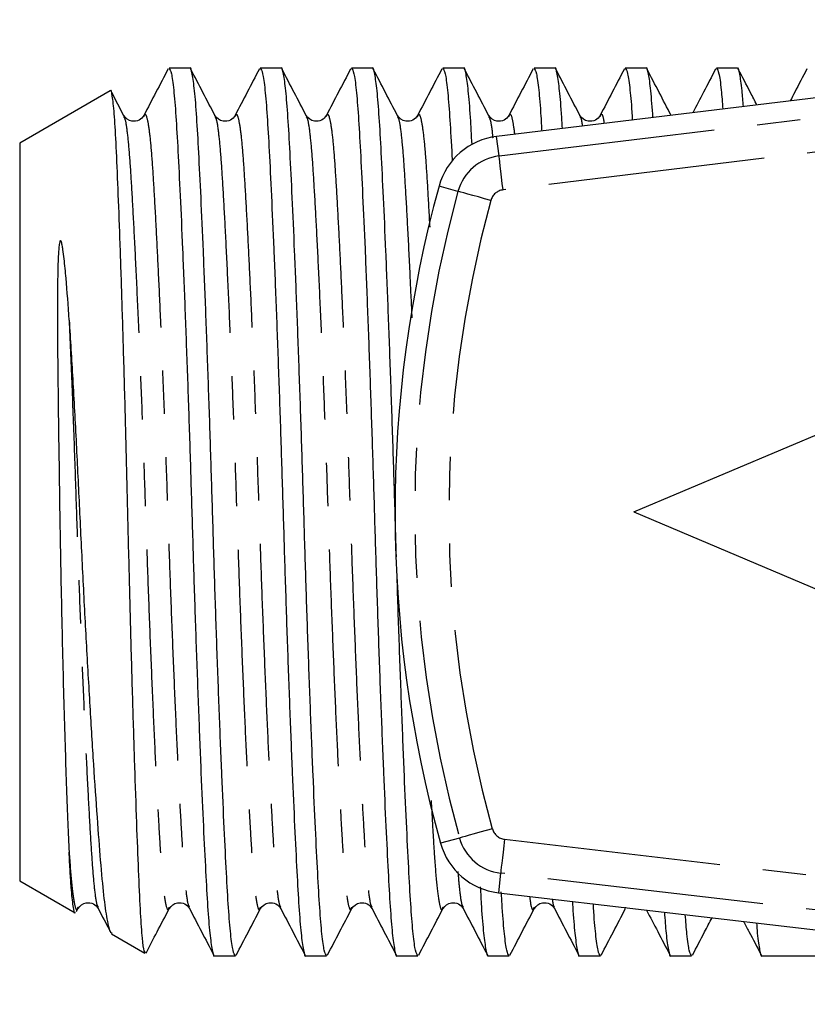
# Model space of a CAD drawing. Extents: x 149 to 258, y 86 to 268.
# Drawn here: x 149 to 172, y 96 to 125 of the extents above; entities that cross this region are included whole.
import ezdxf

# ---------------------------------------------------------------- set-up
doc = ezdxf.new("R2010")
doc.units = 0
doc.linetypes.add('PHANTOM', pattern=[12.7, 6.35, -1.27, 1.27, -1.27, 1.27, -1.27])
doc.layers.get('0').update_dxf_attribs({"linetype": 'CONTINUOUS'})

msp = doc.modelspace()

# ---------------------------------------------------------------- linework, layer by layer
at = {"color": 8, "linetype": 'PHANTOM'}
for p, q in [((162.955, 121.118), (195.92, 125.111)), ((195.938, 124.106), (163.075, 120.125)), ((162.955, 121.118), (162.886, 121.69)), ((161.753, 120.082), (161.198, 120.235)), ((161.797, 101.14), (161.242, 100.985)), ((163.119, 101.103), (195.935, 97.274)), ((163.003, 100.11), (162.936, 99.538)), ((195.919, 96.269), (163.003, 100.11))]:
    msp.add_line(p, q, dxfattribs=at)
at = {"color": 7, "linetype": 'CONTINUOUS'}
for p, q in [((153.893, 123.69), (153.285, 123.69)), ((156.567, 123.69), (155.959, 123.69)), ((159.241, 123.69), (158.633, 123.69)), ((161.915, 123.69), (161.307, 123.69)), ((164.589, 123.69), (163.981, 123.69)), ((167.263, 123.69), (166.655, 123.69)), ((169.937, 123.69), (169.329, 123.69)), ((175.774, 123.251), (162.886, 121.69)), ((151.56, 123.026), (148.909, 121.496)), ((151.96, 122.299), (151.605, 122.979)), ((151.956, 122.269), (151.96, 122.262)), ((154.63, 122.269), (154.634, 122.262)), ((157.304, 122.269), (157.308, 122.262)), ((159.978, 122.269), (159.982, 122.262)), ((162.652, 122.269), (162.656, 122.262)), ((165.326, 122.269), (165.33, 122.262)), ((148.909, 121.496), (148.909, 99.884)), ((166.909, 110.69), (179.909, 116.19)), ((166.909, 110.69), (179.909, 105.19)), ((148.909, 99.884), (150.533, 98.946)), ((162.936, 99.538), (175.834, 98.033)), ((150.574, 98.988), (150.617, 99.071)), ((150.617, 99.106), (150.619, 99.111)), ((151.207, 99.118), (151.21, 99.111)), ((153.291, 99.106), (153.293, 99.111)), ((153.881, 99.118), (153.884, 99.111)), ((155.965, 99.106), (155.967, 99.111)), ((156.555, 99.118), (156.558, 99.111)), ((158.639, 99.106), (158.641, 99.111)), ((159.229, 99.118), (159.232, 99.111)), ((161.313, 99.106), (161.315, 99.111)), ((161.903, 99.118), (161.906, 99.111)), ((163.987, 99.106), (163.989, 99.111)), ((164.577, 99.118), (164.58, 99.111)), ((166.661, 99.106), (166.663, 99.111)), ((151.602, 98.329), (152.578, 97.766)), ((154.622, 97.69), (155.23, 97.69)), ((157.296, 97.69), (157.904, 97.69)), ((159.97, 97.69), (160.578, 97.69)), ((162.644, 97.69), (163.252, 97.69)), ((165.318, 97.69), (165.926, 97.69)), ((167.992, 97.69), (168.6, 97.69)), ((170.666, 97.69), (173.909, 97.69))]:
    msp.add_line(p, q, dxfattribs=at)
at = {"color": 8, "linetype": 'PHANTOM', "flags": 128}
for points in [[(163.075, 120.125), (163.052, 120.317), (163.03, 120.501), (163.009, 120.671), (162.991, 120.821), (162.976, 120.945), (162.965, 121.037), (162.958, 121.096), (162.955, 121.118)], [(162.717, 119.817), (162.531, 119.868), (162.352, 119.917), (162.187, 119.963), (162.042, 120.003), (161.922, 120.036), (161.832, 120.06), (161.775, 120.076), (161.753, 120.082)], [(162.76, 101.41), (162.574, 101.358), (162.395, 101.308), (162.23, 101.262), (162.085, 101.221), (161.965, 101.187), (161.875, 101.162), (161.819, 101.146), (161.797, 101.14)], [(163.119, 101.103), (163.097, 100.912), (163.075, 100.727), (163.055, 100.557), (163.038, 100.407), (163.023, 100.283), (163.013, 100.191), (163.006, 100.132), (163.003, 100.11)]]:
    msp.add_lwpolyline(points, dxfattribs=at)
at = {"color": 7, "linetype": 'CONTINUOUS'}
for centre, radius, start, end in [((163.126, 119.705), 2, 96.9063, 164.6252), ((195.909, 110.69), 36, 164.6252, 195.6394), ((163.168, 101.524), 2, 195.6394, 263.3441)]:
    msp.add_arc(centre, radius, start, end, dxfattribs=at)
at = {"color": 8, "linetype": 'PHANTOM'}
for centre, radius, start, end in [((163.126, 119.705), 1.424, 96.9063, 164.6252), ((195.909, 110.69), 35.424, 164.6252, 195.6394), ((163.126, 119.705), 0.424, 96.9063, 164.6252), ((195.909, 110.69), 34.424, 164.6252, 195.6394), ((163.168, 101.524), 0.424, 195.6394, 263.3441), ((163.168, 101.524), 1.424, 195.6394, 263.3441)]:
    msp.add_arc(centre, radius, start, end, dxfattribs=at)
at = {"color": 7, "linetype": 'CONTINUOUS'}
for points, knots in [([(155.23, 97.693), (155.207, 97.723), (155.16, 97.783), (155.092, 98.281), (155.028, 99.05), (154.969, 100.094), (154.903, 101.4), (154.833, 102.965), (154.762, 104.74), (154.691, 106.659), (154.624, 108.646), (154.563, 110.651), (154.502, 112.658), (154.434, 114.648), (154.364, 116.571), (154.292, 118.353), (154.223, 119.925), (154.157, 121.242), (154.098, 122.293), (154.034, 123.085), (153.966, 123.548), (153.918, 123.743), (153.894, 123.688), (153.893, 123.687)], [0, 0, 0, 0, 0.050128, 0.100544, 0.14971, 0.197965, 0.24761, 0.298312, 0.34945, 0.400369, 0.450432, 0.499063, 0.547693, 0.597756, 0.648675, 0.699813, 0.750516, 0.800161, 0.848415, 0.897582, 0.947998, 0.999063, 1, 1, 1, 1]), ([(157.904, 97.693), (157.881, 97.723), (157.834, 97.783), (157.766, 98.281), (157.702, 99.05), (157.643, 100.094), (157.577, 101.4), (157.507, 102.965), (157.436, 104.74), (157.365, 106.659), (157.298, 108.646), (157.237, 110.651), (157.176, 112.658), (157.108, 114.648), (157.038, 116.571), (156.966, 118.353), (156.897, 119.925), (156.831, 121.242), (156.772, 122.293), (156.708, 123.085), (156.64, 123.548), (156.592, 123.743), (156.568, 123.688), (156.567, 123.687)], [0, 0, 0, 0, 0.050128, 0.100544, 0.14971, 0.197965, 0.24761, 0.298312, 0.34945, 0.400369, 0.450432, 0.499063, 0.547693, 0.597756, 0.648675, 0.699813, 0.750516, 0.800161, 0.848415, 0.897582, 0.947998, 0.999063, 1, 1, 1, 1]), ([(159.95, 109.377), (159.937, 109.802), (159.904, 110.885), (159.85, 112.658), (159.782, 114.647), (159.712, 116.571), (159.64, 118.353), (159.571, 119.925), (159.505, 121.242), (159.446, 122.293), (159.382, 123.085), (159.314, 123.548), (159.266, 123.743), (159.242, 123.688), (159.241, 123.687)], [0, 0, 0, 0, 0.058871, 0.150235, 0.244289, 0.339953, 0.436028, 0.531284, 0.624554, 0.715213, 0.807583, 0.902302, 0.998239, 1, 1, 1, 1]), ([(162.165, 121.458), (162.15, 121.732), (162.115, 122.372), (162.056, 123.08), (161.988, 123.55), (161.94, 123.743), (161.916, 123.688), (161.915, 123.687)], [0, 0, 0, 0, 0.194897, 0.456032, 0.723804, 0.995022, 1, 1, 1, 1]), ([(164.812, 121.923), (164.806, 122.033), (164.78, 122.502), (164.73, 123.073), (164.662, 123.552), (164.614, 123.743), (164.59, 123.688), (164.589, 123.687)], [0, 0, 0, 0, 0.089849, 0.385056, 0.687766, 0.994373, 1, 1, 1, 1]), ([(167.467, 122.245), (167.447, 122.527), (167.404, 123.098), (167.336, 123.544), (167.288, 123.744), (167.264, 123.688), (167.263, 123.687)], [0, 0, 0, 0, 0.323945, 0.656738, 0.993813, 1, 1, 1, 1]), ([(170.115, 122.566), (170.103, 122.728), (170.069, 123.174), (170.01, 123.539), (169.962, 123.744), (169.938, 123.688), (169.937, 123.687)], [0, 0, 0, 0, 0.219727, 0.603821, 0.99286, 1, 1, 1, 1]), ([(153.258, 123.667), (153.14, 123.44), (152.903, 122.987), (152.667, 122.534), (152.548, 122.307)], [0, 0, 0, 0, 0.500063, 1, 1, 1, 1]), ([(153.285, 123.687), (153.308, 123.657), (153.355, 123.597), (153.423, 123.099), (153.487, 122.33), (153.546, 121.286), (153.612, 119.98), (153.681, 118.415), (153.753, 116.64), (153.823, 114.721), (153.891, 112.734), (153.952, 110.729), (154.013, 108.722), (154.08, 106.732), (154.151, 104.809), (154.222, 103.027), (154.292, 101.455), (154.358, 100.138), (154.417, 99.087), (154.481, 98.295), (154.549, 97.832), (154.597, 97.636), (154.621, 97.692), (154.622, 97.693)], [0, 0, 0, 0, 0.050128, 0.100544, 0.14971, 0.197965, 0.24761, 0.298312, 0.34945, 0.400369, 0.450432, 0.499063, 0.547693, 0.597756, 0.648675, 0.699813, 0.750516, 0.800161, 0.848415, 0.897582, 0.947998, 0.999063, 1, 1, 1, 1]), ([(154.634, 122.299), (154.515, 122.526), (154.279, 122.979), (154.042, 123.433), (153.924, 123.659)], [0, 0, 0, 0, 0.4999237, 1, 1, 1, 1]), ([(155.932, 123.667), (155.814, 123.44), (155.577, 122.987), (155.341, 122.534), (155.222, 122.307)], [0, 0, 0, 0, 0.500063, 1, 1, 1, 1]), ([(155.959, 123.687), (155.982, 123.657), (156.029, 123.597), (156.097, 123.099), (156.161, 122.33), (156.22, 121.286), (156.286, 119.98), (156.355, 118.415), (156.427, 116.64), (156.497, 114.721), (156.565, 112.734), (156.626, 110.729), (156.687, 108.722), (156.754, 106.732), (156.825, 104.809), (156.896, 103.027), (156.966, 101.455), (157.032, 100.138), (157.091, 99.087), (157.155, 98.295), (157.223, 97.832), (157.271, 97.636), (157.295, 97.692), (157.296, 97.693)], [0, 0, 0, 0, 0.050128, 0.100544, 0.14971, 0.197965, 0.24761, 0.298312, 0.34945, 0.400369, 0.450432, 0.499063, 0.547693, 0.597756, 0.648675, 0.699813, 0.750516, 0.800161, 0.848415, 0.897582, 0.947998, 0.999063, 1, 1, 1, 1]), ([(157.308, 122.299), (157.189, 122.526), (156.953, 122.979), (156.716, 123.433), (156.598, 123.659)], [0, 0, 0, 0, 0.4999237, 1, 1, 1, 1]), ([(158.606, 123.667), (158.488, 123.44), (158.251, 122.987), (158.015, 122.534), (157.896, 122.307)], [0, 0, 0, 0, 0.500063, 1, 1, 1, 1]), ([(158.633, 123.687), (158.656, 123.657), (158.703, 123.597), (158.771, 123.099), (158.835, 122.33), (158.894, 121.286), (158.96, 119.98), (159.029, 118.415), (159.101, 116.64), (159.171, 114.721), (159.239, 112.734), (159.3, 110.729), (159.361, 108.722), (159.428, 106.732), (159.499, 104.809), (159.57, 103.027), (159.64, 101.455), (159.706, 100.138), (159.765, 99.087), (159.829, 98.295), (159.897, 97.832), (159.945, 97.636), (159.969, 97.692), (159.97, 97.693)], [0, 0, 0, 0, 0.050128, 0.100544, 0.14971, 0.197965, 0.24761, 0.298312, 0.34945, 0.400369, 0.450432, 0.499063, 0.547693, 0.597756, 0.648675, 0.699813, 0.750516, 0.800161, 0.848415, 0.897582, 0.947998, 0.999063, 1, 1, 1, 1]), ([(159.982, 122.299), (159.863, 122.526), (159.627, 122.979), (159.39, 123.433), (159.272, 123.659)], [0, 0, 0, 0, 0.4999237, 1, 1, 1, 1]), ([(161.28, 123.667), (161.162, 123.44), (160.925, 122.987), (160.689, 122.534), (160.57, 122.307)], [0, 0, 0, 0, 0.500063, 1, 1, 1, 1]), ([(161.307, 123.687), (161.33, 123.657), (161.377, 123.596), (161.445, 123.102), (161.509, 122.318), (161.552, 121.592), (161.578, 121.065), (161.583, 120.967)], [0, 0, 0, 0, 0.239874, 0.481128, 0.716402, 0.947315, 1, 1, 1, 1]), ([(162.656, 122.299), (162.537, 122.526), (162.301, 122.979), (162.064, 123.433), (161.946, 123.659)], [0, 0, 0, 0, 0.4999237, 1, 1, 1, 1]), ([(163.954, 123.667), (163.836, 123.44), (163.599, 122.987), (163.363, 122.534), (163.244, 122.307)], [0, 0, 0, 0, 0.500063, 1, 1, 1, 1]), ([(163.981, 123.687), (164.004, 123.658), (164.051, 123.6), (164.119, 123.088), (164.171, 122.504), (164.199, 121.998), (164.208, 121.85)], [0, 0, 0, 0, 0.294999, 0.591696, 0.881039, 1, 1, 1, 1]), ([(165.33, 122.299), (165.211, 122.526), (164.975, 122.979), (164.738, 123.433), (164.62, 123.659)], [0, 0, 0, 0, 0.499923, 1, 1, 1, 1]), ([(166.628, 123.667), (166.51, 123.44), (166.273, 122.987), (166.037, 122.534), (165.918, 122.307)], [0, 0, 0, 0, 0.500063, 1, 1, 1, 1]), ([(166.655, 123.687), (166.678, 123.659), (166.725, 123.602), (166.793, 123.081), (166.838, 122.595), (166.861, 122.208), (166.863, 122.172)], [0, 0, 0, 0, 0.32393, 0.649724, 0.967443, 1, 1, 1, 1]), ([(167.998, 122.309), (167.882, 122.533), (167.647, 122.983), (167.412, 123.433), (167.294, 123.659)], [0, 0, 0, 0, 0.49611, 1, 1, 1, 1]), ([(169.302, 123.667), (169.184, 123.44), (168.961, 123.013), (168.738, 122.586), (168.634, 122.386)], [0, 0, 0, 0, 0.5308724, 1, 1, 1, 1]), ([(169.329, 123.687), (169.352, 123.655), (169.399, 123.592), (169.461, 123.165), (169.498, 122.689), (169.513, 122.493)], [0, 0, 0, 0, 0.368578, 0.739277, 1, 1, 1, 1]), ([(170.513, 122.614), (170.45, 122.736), (170.268, 123.084), (170.086, 123.433), (169.968, 123.659)], [0, 0, 0, 0, 0.349277, 1, 1, 1, 1]), ([(171.976, 123.667), (171.858, 123.44), (171.695, 123.129), (171.533, 122.817), (171.488, 122.732)], [0, 0, 0, 0, 0.727184, 1, 1, 1, 1]), ([(152.592, 97.79), (152.58, 97.796), (152.552, 97.811), (152.505, 98.181), (152.451, 98.896), (152.401, 99.976), (152.347, 101.37), (152.29, 103.011), (152.231, 104.875), (152.174, 106.874), (152.118, 108.995), (152.068, 111.139), (152.014, 113.284), (151.957, 115.319), (151.899, 117.223), (151.841, 118.911), (151.785, 120.376), (151.733, 121.547), (151.681, 122.421), (151.624, 122.902), (151.585, 123.092), (151.565, 123.023), (151.564, 123.019)], [0, 0, 0, 0, 0.031972, 0.08159, 0.135769, 0.191522, 0.245536, 0.301157, 0.354505, 0.409399, 0.46275, 0.517649, 0.570907, 0.625756, 0.678275, 0.732317, 0.78484, 0.838886, 0.891388, 0.945463, 0.997153, 1, 1, 1, 1]), ([(152.545, 122.302), (152.508, 122.252), (152.437, 122.155), (152.123, 122.11), (152.022, 122.228), (151.958, 122.302)], [0, 0, 0, 0, 0.280821, 0.546026, 1, 1, 1, 1]), ([(155.219, 122.302), (155.182, 122.252), (155.111, 122.155), (154.797, 122.11), (154.696, 122.228), (154.632, 122.302)], [0, 0, 0, 0, 0.280821, 0.546026, 1, 1, 1, 1]), ([(157.893, 122.302), (157.856, 122.252), (157.785, 122.155), (157.471, 122.11), (157.37, 122.228), (157.306, 122.302)], [0, 0, 0, 0, 0.280821, 0.546027, 1, 1, 1, 1]), ([(160.567, 122.302), (160.53, 122.252), (160.459, 122.155), (160.145, 122.11), (160.044, 122.228), (159.98, 122.302)], [0, 0, 0, 0, 0.280821, 0.546026, 1, 1, 1, 1]), ([(163.241, 122.302), (163.204, 122.252), (163.133, 122.155), (162.819, 122.11), (162.718, 122.228), (162.654, 122.302)], [0, 0, 0, 0, 0.280821, 0.546027, 1, 1, 1, 1]), ([(165.915, 122.302), (165.878, 122.252), (165.807, 122.155), (165.493, 122.11), (165.392, 122.228), (165.328, 122.302)], [0, 0, 0, 0, 0.280821, 0.546026, 1, 1, 1, 1]), ([(150.358, 116.309), (150.331, 116.738), (150.302, 117.15), (150.251, 117.734), (150.233, 117.923), (150.202, 118.197), (150.19, 118.287), (150.17, 118.418), (150.163, 118.461), (150.146, 118.545), (150.139, 118.588), (150.119, 118.628), (150.116, 118.632), (150.109, 118.639), (150.103, 118.643), (150.086, 118.626), (150.084, 118.612), (150.075, 118.576), (150.071, 118.552), (150.061, 118.481), (150.057, 118.433), (150.045, 118.292), (150.041, 118.197), (150.029, 117.909), (150.025, 117.713), (150.016, 117.113), (150.015, 116.697), (150.019, 115.4), (150.029, 114.491), (150.047, 113.069), (150.054, 112.581), (150.069, 111.603), (150.076, 111.114), (150.091, 110.136), (150.1, 109.648), (150.118, 108.671), (150.128, 108.182), (150.148, 107.224), (150.159, 106.751), (150.182, 105.834), (150.205, 104.948), (150.23, 104.122), (150.255, 103.327), (150.268, 102.944), (150.307, 101.876), (150.333, 101.255), (150.358, 100.729)], [0, 0, 0, 0, 0.0625, 0.0625, 0.09375, 0.09375, 0.109375, 0.109375, 0.117187, 0.117187, 0.125, 0.125, 0.125977, 0.125977, 0.126953, 0.126953, 0.128906, 0.128906, 0.132812, 0.132812, 0.140625, 0.140625, 0.15625, 0.15625, 0.1875, 0.1875, 0.25, 0.25, 0.375, 0.375, 0.4375, 0.4375, 0.5, 0.5, 0.5625, 0.5625, 0.625, 0.625, 0.6875, 0.6875, 0.75, 0.8125, 0.8125, 0.875, 0.875, 1, 1, 1, 1]), ([(150.358, 116.309), (150.393, 115.742), (150.464, 114.591), (150.567, 112.71), (150.661, 110.757), (150.755, 108.796), (150.858, 106.847), (150.964, 104.987), (151.071, 103.252), (151.175, 101.724), (151.274, 100.43), (151.365, 99.42), (151.467, 98.722), (151.553, 98.36), (151.604, 98.361), (151.62, 98.361)], [0, 0, 0, 0, 0.077251, 0.156714, 0.233966, 0.313379, 0.392242, 0.473315, 0.553484, 0.635978, 0.716147, 0.798614, 0.879589, 0.962816, 1, 1, 1, 1]), ([(160.578, 97.693), (160.555, 97.723), (160.508, 97.783), (160.44, 98.281), (160.376, 99.05), (160.317, 100.094), (160.251, 101.4), (160.181, 102.965), (160.11, 104.739), (160.04, 106.661), (159.991, 108.056), (159.968, 108.796), (159.967, 108.857)], [0, 0, 0, 0, 0.1101851, 0.2210039, 0.3290761, 0.4351448, 0.5442687, 0.655717, 0.768123, 0.880048, 0.99009, 1, 1, 1, 1]), ([(150.536, 98.95), (150.535, 98.949), (150.516, 98.905), (150.476, 99.125), (150.428, 99.564), (150.388, 100.138), (150.368, 100.532), (150.358, 100.729)], [0, 0, 0, 0, 0.010185, 0.317095, 0.632905, 0.815544, 1, 1, 1, 1]), ([(162.406, 99.711), (162.417, 99.513), (162.448, 98.95), (162.503, 98.303), (162.571, 97.83), (162.619, 97.636), (162.643, 97.692), (162.644, 97.693)], [0, 0, 0, 0, 0.1505691, 0.4260818, 0.7085967, 0.9947477, 1, 1, 1, 1]), ([(163.252, 97.693), (163.229, 97.722), (163.182, 97.78), (163.114, 98.291), (163.062, 98.884), (163.032, 99.401), (163.023, 99.559)], [0, 0, 0, 0, 0.292619, 0.586921, 0.873929, 1, 1, 1, 1]), ([(150.621, 99.078), (150.685, 99.152), (150.786, 99.27), (151.1, 99.225), (151.171, 99.128), (151.208, 99.078)], [0, 0, 0, 0, 0.453973, 0.719179, 1, 1, 1, 1]), ([(153.295, 99.078), (153.359, 99.152), (153.46, 99.27), (153.774, 99.225), (153.845, 99.128), (153.882, 99.078)], [0, 0, 0, 0, 0.453974, 0.719179, 1, 1, 1, 1]), ([(155.969, 99.078), (156.033, 99.152), (156.134, 99.27), (156.448, 99.225), (156.519, 99.128), (156.556, 99.078)], [0, 0, 0, 0, 0.453973, 0.719179, 1, 1, 1, 1]), ([(158.643, 99.078), (158.707, 99.152), (158.808, 99.27), (159.122, 99.225), (159.193, 99.128), (159.23, 99.078)], [0, 0, 0, 0, 0.453974, 0.719179, 1, 1, 1, 1]), ([(161.317, 99.078), (161.381, 99.152), (161.482, 99.27), (161.796, 99.225), (161.867, 99.128), (161.904, 99.078)], [0, 0, 0, 0, 0.453974, 0.719179, 1, 1, 1, 1]), ([(163.991, 99.078), (164.055, 99.152), (164.156, 99.27), (164.47, 99.225), (164.541, 99.128), (164.578, 99.078)], [0, 0, 0, 0, 0.453973, 0.719179, 1, 1, 1, 1]), ([(165.105, 99.285), (165.108, 99.235), (165.131, 98.829), (165.177, 98.311), (165.245, 97.827), (165.293, 97.636), (165.317, 97.692), (165.318, 97.693)], [0, 0, 0, 0, 0.043692, 0.353871, 0.671932, 0.994087, 1, 1, 1, 1]), ([(151.207, 99.081), (151.326, 98.854), (151.448, 98.62), (151.57, 98.386), (151.573, 98.379)], [0, 0, 0, 0, 0.970243, 1, 1, 1, 1]), ([(152.613, 97.771), (152.72, 97.977), (152.946, 98.411), (153.173, 98.844), (153.291, 99.071)], [0, 0, 0, 0, 0.4766724, 1, 1, 1, 1]), ([(153.881, 99.081), (154, 98.854), (154.236, 98.4), (154.473, 97.947), (154.592, 97.72)], [0, 0, 0, 0, 0.499914, 1, 1, 1, 1]), ([(155.255, 97.71), (155.373, 97.937), (155.61, 98.39), (155.847, 98.844), (155.965, 99.071)], [0, 0, 0, 0, 0.5000858, 1, 1, 1, 1]), ([(156.555, 99.081), (156.674, 98.854), (156.91, 98.4), (157.147, 97.947), (157.266, 97.72)], [0, 0, 0, 0, 0.499914, 1, 1, 1, 1]), ([(157.929, 97.71), (158.047, 97.937), (158.284, 98.39), (158.521, 98.844), (158.639, 99.071)], [0, 0, 0, 0, 0.5000858, 1, 1, 1, 1]), ([(159.229, 99.081), (159.348, 98.854), (159.584, 98.4), (159.821, 97.947), (159.94, 97.72)], [0, 0, 0, 0, 0.499914, 1, 1, 1, 1]), ([(160.603, 97.71), (160.721, 97.937), (160.958, 98.39), (161.195, 98.844), (161.313, 99.071)], [0, 0, 0, 0, 0.500087, 1, 1, 1, 1]), ([(161.903, 99.081), (162.022, 98.854), (162.258, 98.4), (162.495, 97.947), (162.614, 97.72)], [0, 0, 0, 0, 0.499914, 1, 1, 1, 1]), ([(163.277, 97.71), (163.395, 97.937), (163.632, 98.39), (163.869, 98.844), (163.987, 99.071)], [0, 0, 0, 0, 0.5000858, 1, 1, 1, 1]), ([(164.577, 99.081), (164.696, 98.854), (164.932, 98.4), (165.169, 97.947), (165.288, 97.72)], [0, 0, 0, 0, 0.499914, 1, 1, 1, 1]), ([(165.926, 97.693), (165.903, 97.721), (165.856, 97.778), (165.788, 98.299), (165.742, 98.787), (165.72, 99.175), (165.718, 99.213)], [0, 0, 0, 0, 0.323452, 0.648765, 0.966015, 1, 1, 1, 1]), ([(165.951, 97.71), (166.069, 97.937), (166.306, 98.39), (166.543, 98.844), (166.661, 99.071)], [0, 0, 0, 0, 0.500086, 1, 1, 1, 1]), ([(167.277, 99.031), (167.387, 98.821), (167.615, 98.384), (167.843, 97.947), (167.962, 97.72)], [0, 0, 0, 0, 0.481063, 1, 1, 1, 1]), ([(167.801, 98.97), (167.817, 98.75), (167.855, 98.243), (167.919, 97.838), (167.967, 97.636), (167.991, 97.692), (167.992, 97.693)], [0, 0, 0, 0, 0.2740656, 0.6314115, 0.9933565, 1, 1, 1, 1]), ([(168.6, 97.693), (168.577, 97.725), (168.53, 97.788), (168.467, 98.218), (168.43, 98.698), (168.415, 98.898)], [0, 0, 0, 0, 0.366667, 0.735442, 1, 1, 1, 1]), ([(168.625, 97.71), (168.743, 97.937), (168.934, 98.302), (169.125, 98.668), (169.198, 98.807)], [0, 0, 0, 0, 0.62021, 1, 1, 1, 1]), ([(170.124, 98.699), (170.176, 98.599), (170.347, 98.273), (170.517, 97.947), (170.636, 97.72)], [0, 0, 0, 0, 0.304951, 1, 1, 1, 1]), ([(170.5, 98.655), (170.508, 98.551), (170.538, 98.167), (170.593, 97.845), (170.641, 97.636), (170.665, 97.692), (170.666, 97.693)], [0, 0, 0, 0, 0.155033, 0.570973, 0.992267, 1, 1, 1, 1])]:
    msp.add_open_spline(points, degree=3, knots=knots, dxfattribs=at)
at = {"color": 8, "linetype": 'PHANTOM'}
for points, knots in [([(152.549, 122.271), (152.558, 122.297), (152.591, 122.385), (152.648, 122.224), (152.717, 121.803), (152.781, 121.103), (152.84, 120.167), (152.903, 119.035), (152.968, 117.737), (153.036, 116.242), (153.108, 114.52), (153.18, 112.623), (153.244, 110.743), (153.307, 108.906), (153.374, 107.124), (153.445, 105.403), (153.516, 103.809), (153.586, 102.403), (153.652, 101.228), (153.711, 100.285), (153.775, 99.597), (153.832, 99.191), (153.868, 99.137), (153.881, 99.118)], [0, 0, 0, 0, 0.020679, 0.071901, 0.122473, 0.17179, 0.220193, 0.269991, 0.315664, 0.361744, 0.416355, 0.470082, 0.522215, 0.570995, 0.621211, 0.672288, 0.723584, 0.774443, 0.824241, 0.872643, 0.921961, 0.972532, 1, 1, 1, 1]), ([(155.223, 122.271), (155.232, 122.297), (155.265, 122.385), (155.322, 122.224), (155.391, 121.803), (155.455, 121.103), (155.514, 120.167), (155.577, 119.035), (155.642, 117.737), (155.71, 116.242), (155.782, 114.52), (155.854, 112.623), (155.918, 110.743), (155.981, 108.906), (156.048, 107.124), (156.119, 105.403), (156.19, 103.809), (156.26, 102.403), (156.326, 101.228), (156.385, 100.285), (156.449, 99.597), (156.506, 99.191), (156.542, 99.137), (156.555, 99.118)], [0, 0, 0, 0, 0.020679, 0.071901, 0.122473, 0.17179, 0.220193, 0.269991, 0.315664, 0.361744, 0.416355, 0.470082, 0.522215, 0.570995, 0.621211, 0.672288, 0.723584, 0.774443, 0.824241, 0.872643, 0.921961, 0.972532, 1, 1, 1, 1]), ([(157.897, 122.271), (157.906, 122.297), (157.939, 122.385), (157.996, 122.224), (158.065, 121.803), (158.129, 121.103), (158.188, 120.167), (158.251, 119.035), (158.316, 117.737), (158.384, 116.242), (158.456, 114.52), (158.528, 112.623), (158.592, 110.743), (158.655, 108.906), (158.722, 107.124), (158.793, 105.403), (158.864, 103.809), (158.934, 102.403), (159, 101.228), (159.059, 100.285), (159.123, 99.597), (159.18, 99.191), (159.216, 99.137), (159.229, 99.118)], [0, 0, 0, 0, 0.020679, 0.071901, 0.122473, 0.17179, 0.220193, 0.269991, 0.315664, 0.361744, 0.416355, 0.470082, 0.522215, 0.570995, 0.621211, 0.672288, 0.723584, 0.774443, 0.824241, 0.872643, 0.921961, 0.972532, 1, 1, 1, 1]), ([(160.571, 122.271), (160.58, 122.297), (160.613, 122.385), (160.67, 122.223), (160.739, 121.803), (160.803, 121.1), (160.861, 120.196), (160.903, 119.42), (160.924, 119.038)], [0, 0, 0, 0, 0.077437, 0.269256, 0.458636, 0.64332, 0.824578, 1, 1, 1, 1]), ([(163.245, 122.271), (163.254, 122.297), (163.287, 122.384), (163.344, 122.238), (163.39, 121.914), (163.412, 121.754)], [0, 0, 0, 0, 0.169502, 0.589374, 1, 1, 1, 1]), ([(165.919, 122.271), (165.928, 122.296), (165.961, 122.381), (166.001, 122.305), (166.03, 122.111), (166.036, 122.072)], [0, 0, 0, 0, 0.243066, 0.845161, 1, 1, 1, 1]), ([(151.96, 122.262), (151.972, 122.243), (152.009, 122.189), (152.066, 121.783), (152.13, 121.095), (152.189, 120.152), (152.255, 118.977), (152.324, 117.571), (152.396, 115.977), (152.467, 114.256), (152.534, 112.474), (152.595, 110.678), (152.656, 108.882), (152.723, 107.101), (152.794, 105.381), (152.865, 103.79), (152.93, 102.494), (152.986, 101.482), (153.04, 100.575), (153.103, 99.754), (153.181, 99.192), (153.245, 98.986), (153.282, 99.082), (153.291, 99.106)], [0, 0, 0, 0, 0.027349, 0.077974, 0.127343, 0.175797, 0.225648, 0.276561, 0.327911, 0.379042, 0.429312, 0.478143, 0.526975, 0.577245, 0.628376, 0.679726, 0.730639, 0.768747, 0.805988, 0.862467, 0.920823, 0.980185, 1, 1, 1, 1]), ([(154.634, 122.262), (154.646, 122.243), (154.683, 122.189), (154.74, 121.783), (154.804, 121.095), (154.863, 120.152), (154.929, 118.977), (154.998, 117.571), (155.07, 115.977), (155.141, 114.256), (155.208, 112.474), (155.269, 110.678), (155.33, 108.882), (155.397, 107.101), (155.468, 105.381), (155.539, 103.79), (155.604, 102.494), (155.66, 101.482), (155.714, 100.575), (155.777, 99.754), (155.855, 99.192), (155.919, 98.986), (155.956, 99.082), (155.965, 99.106)], [0, 0, 0, 0, 0.027349, 0.077974, 0.127343, 0.175797, 0.225648, 0.276561, 0.327911, 0.379042, 0.429312, 0.478143, 0.526975, 0.577245, 0.628376, 0.679726, 0.730639, 0.768747, 0.805988, 0.862467, 0.920823, 0.980185, 1, 1, 1, 1]), ([(157.308, 122.262), (157.32, 122.243), (157.357, 122.189), (157.414, 121.783), (157.478, 121.095), (157.537, 120.152), (157.603, 118.977), (157.672, 117.571), (157.744, 115.977), (157.815, 114.256), (157.882, 112.474), (157.943, 110.678), (158.004, 108.882), (158.071, 107.101), (158.142, 105.381), (158.213, 103.79), (158.278, 102.494), (158.334, 101.482), (158.388, 100.575), (158.451, 99.754), (158.529, 99.192), (158.593, 98.986), (158.63, 99.082), (158.639, 99.106)], [0, 0, 0, 0, 0.027349, 0.077974, 0.127343, 0.175797, 0.225648, 0.276561, 0.327911, 0.379042, 0.429312, 0.478143, 0.526975, 0.577245, 0.628376, 0.679726, 0.730639, 0.768747, 0.805988, 0.862467, 0.920823, 0.980185, 1, 1, 1, 1]), ([(159.982, 122.262), (159.994, 122.243), (160.031, 122.189), (160.088, 121.783), (160.152, 121.095), (160.211, 120.153), (160.277, 118.974), (160.34, 117.707), (160.382, 116.772), (160.399, 116.374)], [0, 0, 0, 0, 0.087011, 0.248078, 0.40515, 0.559308, 0.71791, 0.879892, 1, 1, 1, 1]), ([(162.656, 122.262), (162.668, 122.241), (162.704, 122.182), (162.743, 121.955), (162.768, 121.683), (162.77, 121.653)], [0, 0, 0, 0, 0.324383, 0.924849, 1, 1, 1, 1]), ([(165.33, 122.262), (165.342, 122.25), (165.365, 122.228), (165.387, 122.066), (165.397, 121.994)], [0, 0, 0, 0, 0.559163, 1, 1, 1, 1]), ([(150.358, 116.309), (150.384, 115.712), (150.434, 114.527), (150.506, 112.621), (150.57, 110.743), (150.633, 108.906), (150.7, 107.124), (150.771, 105.403), (150.842, 103.809), (150.912, 102.403), (150.978, 101.228), (151.037, 100.285), (151.101, 99.597), (151.158, 99.191), (151.194, 99.137), (151.207, 99.118)], [0, 0, 0, 0, 0.085562, 0.169741, 0.25142, 0.327847, 0.406525, 0.486551, 0.56692, 0.646604, 0.724626, 0.800461, 0.877731, 0.956965, 1, 1, 1, 1]), ([(160.967, 102.241), (160.98, 101.986), (161.011, 101.426), (161.062, 100.578), (161.125, 99.753), (161.203, 99.193), (161.267, 98.986), (161.304, 99.082), (161.313, 99.106)], [0, 0, 0, 0, 0.118174, 0.260184, 0.475555, 0.698078, 0.924442, 1, 1, 1, 1]), ([(150.358, 100.729), (150.381, 100.403), (150.429, 99.74), (150.507, 99.197), (150.571, 98.986), (150.608, 99.082), (150.617, 99.106)], [0, 0, 0, 0, 0.291114, 0.591896, 0.897869, 1, 1, 1, 1]), ([(161.749, 100.161), (161.765, 99.977), (161.802, 99.54), (161.854, 99.193), (161.89, 99.137), (161.903, 99.118)], [0, 0, 0, 0, 0.322572, 0.761564, 1, 1, 1, 1]), ([(163.852, 99.431), (163.86, 99.365), (163.895, 99.092), (163.941, 98.99), (163.978, 99.083), (163.987, 99.106)], [0, 0, 0, 0, 0.1908996, 0.7975168, 1, 1, 1, 1]), ([(164.515, 99.353), (164.523, 99.295), (164.543, 99.147), (164.564, 99.129), (164.577, 99.118)], [0, 0, 0, 0, 0.393358, 1, 1, 1, 1])]:
    msp.add_open_spline(points, degree=3, knots=knots, dxfattribs=at)

doc.saveas('drawing.dxf')
